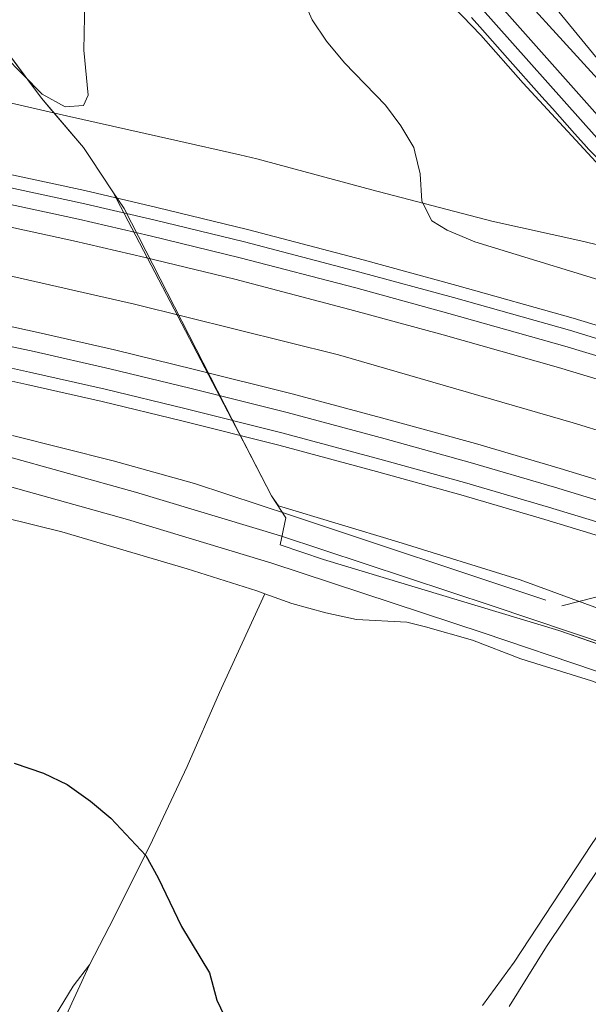
# Model space of a CAD drawing. Units: metres. Extents: x 622689 to 629680, y 641800 to 646549.
# Drawn here: x 623708 to 623820, y 643964 to 644158 of the extents above; entities that cross this region are included whole.
import ezdxf

# ---------------------------------------------------------------- set-up
doc = ezdxf.new("R2010")
doc.units = ezdxf.units.M
doc.header["$MEASUREMENT"] = 0
for name, pattern in [('DGN Style 2', [87.88014000000001, 52.728084, -35.15205600000001]), ('DGN Style 3', [123.03219600000003, 87.88014000000001, -35.15205600000001]), ('DGN Style 4', [140.69610414000002, 70.30411200000002, -35.15205600000001, 0.08788014000000001, -35.15205600000001])]:
    doc.linetypes.add(name, pattern=pattern)
for name, color, linetype, lineweight in [('Divisiones administrativas específicas', 7, 'Continuous', 5), ('Edificios construcciones cerramientos', 7, 'Continuous', 5), ('Entidades rústicas y varios', 7, 'Continuous', 5), ('Hidrografía', 7, 'Continuous', 5), ('Relieve y altimetría', 7, 'Continuous', 5), ('Viales y ferrocarril', 7, 'Continuous', 5)]:
    doc.layers.add(name, color=color, linetype=linetype, lineweight=lineweight)

msp = doc.modelspace()

# ---------------------------------------------------------------- linework, layer by layer
at = {"layer": 'Divisiones administrativas específicas', "color": 250, "linetype": 'Continuous', "lineweight": 5}
for points in [[(623721.523, 644130.767, 322.277), (623720.219, 644132.723, 321.878), (623711.963, 644142.409, 320.173), (623699.425, 644159.219, 319.879)], [(624040.7150000001, 643951.2720000001, 323.008), (624017.203, 643965.2890000001, 322.503), (623989.1059999999, 643980.463, 322.394), (623957.216, 643993.639, 321.692), (623922.152, 644006.4839999999, 321.021), (623882.371, 644020.99, 320.669), (623851.6529999999, 644031.023, 320.646), (623806.1340000001, 644047.672, 322.26), (623782.048, 644055.203, 322.53), (623758.601, 644062.2409999999, 322.67), (623757.186, 644064.236, 322.765), (623750.8570000001, 644076.574, 323.34), (623728.1939999999, 644120.763, 323.901), (623726.0249999999, 644124.0149999999, 323.629), (623721.523, 644130.767, 322.277)]]:
    msp.add_polyline3d(points, dxfattribs=at)
at = {"layer": 'Edificios construcciones cerramientos', "color": 250, "linetype": 'DGN Style 2', "lineweight": 5}
for points in [[(623387.325, 644194.9469999999, 317.987), (623402.9450000001, 644193.077, 318.258), (623442.19, 644187.8659999999, 317.192), (623448.2990000001, 644178.317, 318.08), (623449.6880000001, 644175.565, 319.323), (623452.594, 644175.3160000001, 319.146), (623456.4890000001, 644179.727, 317.725), (623463.6540000001, 644185.9750000001, 317.192), (623477.592, 644184.3160000001, 317.192), (623490.763, 644178.817, 318.613), (623506.1329999999, 644172.7309999999, 320.744), (623511.6910000001, 644170.8899999999, 321.455), (623520.5630000001, 644169.1359999999, 321.988), (623536.703, 644166.592, 322.698), (623554.5549999999, 644164.203, 322.165), (623562.79, 644163.453, 321.81), (623583.503, 644163.0860000001, 321.81), (623605.1159999999, 644161.159, 320.922), (623637.0930000001, 644156.962, 320.744), (623662.9680000001, 644150.9169999999, 320.922), (623688.3570000001, 644145.503, 320.567), (623716.879, 644138.983, 320.567), (623738.1680000001, 644134.186, 321.633), (623750.996, 644131.2820000001, 321.914)], [(623750.996, 644131.2820000001, 321.914), (623754.3489999999, 644130.524, 321.988), (623776.9839999999, 644124.429, 320.567), (623800.587, 644118.226, 319.501), (623818.0730000001, 644114.345, 318.613), (623832.024, 644111.06, 317.644)], [(623706.2609999999, 644076.094, 322.378), (623726.06, 644071.105, 322.911), (623742.095, 644066.6599999999, 323.266), (623761.155, 644060.3260000001, 323.266), (623814.3430000001, 644042.6159999999, 321.134), (623834.253, 644047.649, 321.312), (623835.5419999999, 644047.2, 321.306), (623879.3119999999, 644031.9550000001, 321.134), (623878.2209999999, 644028.8130000001, 321.134), (623875.7760000001, 644021.771, 321.134), (623896.5889999999, 644014.7390000001, 321.134), (623943.2139999999, 643998.977, 321.845), (623970.9310000001, 643988.5419999999, 322.555), (623981.788, 643984.152, 322.555), (623996.8670000001, 643976.686, 322.555), (624016.3430000001, 643965.193, 323.798), (624036.6030000001, 643953.6270000001, 324.686)]]:
    msp.add_polyline3d(points, dxfattribs=at)
at = {"layer": 'Edificios construcciones cerramientos', "color": 170, "linetype": 'DGN Style 2', "lineweight": 5}
msp.add_polyline3d([(623591.852, 644128.4990000001, 321.818), (623592.821, 644128.354, 321.812), (623619.5090000001, 644124.0630000001, 321.989), (623664.5009999999, 644116.006, 322.167), (623685.862, 644111.9909999999, 321.989), (623730.229, 644101.9199999999, 322.167), (623770.423, 644091.9809999999, 321.989), (623816.591, 644078.602, 321.989), (623833.747, 644073.3049999999, 321.989), (623873.656, 644060.236, 321.811), (623912.2280000001, 644046.0819999999, 321.811), (623948.6410000001, 644031.771, 321.634), (623988.49, 644014.791, 321.456), (623999.754, 644009.6070000001, 321.456), (624024.095, 643998.342, 321.278)], dxfattribs=at)
at = {"layer": 'Entidades rústicas y varios', "color": 250, "linetype": 'DGN Style 3', "lineweight": 5}
for points in [[(623721.523, 644130.767, 322.277), (623720.219, 644132.723, 321.878), (623713.6240000001, 644140.462, 320.375), (623711.963, 644142.409, 320.173), (623706.558, 644149.656, 319.987), (623699.425, 644159.219, 319.879), (623685.7779999999, 644173.0830000001, 319.551), (623674.692, 644185.49, 319.161), (623665.288, 644195.5279999999, 318.815), (623659.371, 644201.088, 318.603), (623655.5179999999, 644205.486, 318.453), (623649.4680000001, 644210.131, 318.294), (623640.7930000001, 644216.223, 317.949), (623631.4720000001, 644221.3230000001, 317.418), (623620.057, 644224.9780000001, 316.803), (623604.8829999999, 644229.314, 316.575), (623593.4780000001, 644232.6810000001, 316.093), (623586.369, 644235.0819999999, 316.065), (623581.1540000001, 644237.1980000001, 315.906), (623573.5519999999, 644240.865, 315.91), (623572.7250000001, 644241.308, 315.893), (623571.0320000001, 644242.2250000001, 315.85)], [(623819.56, 644132.4820000001, 317.644), (623819.2420000001, 644132.8060000001, 317.648), (623816.8640000001, 644135.476, 317.708), (623812.49, 644140.3870000001, 317.821), (623810.4110000001, 644142.7209999999, 317.872), (623803.6769999999, 644150.2820000001, 317.919), (623798.71, 644155.858, 317.924), (623796.5449999999, 644158.2890000001, 317.909)], [(623721.523, 644130.767, 322.277), (623726.0260000001, 644124.0160000001, 323.628), (623752.3940000001, 644073.5789999999, 323.216), (623757.185, 644064.237, 322.765), (623760.038, 644059.9070000001, 322.554), (623758.8999999999, 644054.571, 322.37), (623767.4280000001, 644051.6939999999, 322.224), (623813.764, 644037.753, 321.613), (623844.905, 644026.9240000001, 321.487), (623866.905, 644019.273, 321.305), (623924.5819999999, 644000.1440000001, 321.576), (623966.571, 643985.24, 322.73), (623969.78, 643983.8589999999, 322.731), (623987.8360000001, 643976.0900000001, 322.827), (624003.227, 643968.4709999999, 323.054), (624021.4979999999, 643957.4639999999, 323.512)]]:
    msp.add_polyline3d(points, dxfattribs=at)
at = {"layer": 'Entidades rústicas y varios', "color": 92, "linetype": 'Continuous', "lineweight": 5}
for points in [[(623705.152, 644221.0179999999, 318.614), (623719.4950000001, 644220.5149999999, 318.614), (623724.9450000001, 644219.838, 318.614), (623729.28, 644218.737, 318.614), (623737.814, 644215.5109999999, 318.436), (623744.0220000001, 644211.4839999999, 318.259), (623749.1599999999, 644207.4070000001, 318.436), (623762.3899999999, 644193.908, 318.436), (623770.06, 644185.1840000001, 318.791), (623789.466, 644164.1669999999, 318.081), (623798.396, 644154.7960000001, 318.081), (623806.7209999999, 644145.3759999999, 318.081), (623818.658, 644132.466, 317.734)], [(623858.162, 644158.935, 315.978), (623859.663, 644156.2409999999, 315.978), (623859.764, 644154.146, 315.978), (623859.2609999999, 644151.9550000001, 315.978), (623858.152, 644149.5760000001, 315.978), (623850.6840000001, 644142.3300000001, 316.156), (623845.1140000001, 644137.6980000001, 316.333), (623841.908, 644135.9169999999, 316.333), (623840.1880000001, 644135.3049999999, 316.333), (623836.6470000001, 644135.9890000001, 316.333), (623831.979, 644138.811, 316.333), (623828.287, 644142.2890000001, 316.333), (623821.2720000001, 644150.2239999999, 316.333), (623807.423, 644167.212, 316.333)], [(623818.658, 644132.466, 317.734), (623831.176, 644118.9299999999, 317.37), (623832.537, 644116.1880000001, 317.37), (623832.824, 644114.2339999999, 317.37), (623832.024, 644111.06, 317.644)], [(623687.216, 644064.2409999999, 323.101), (623715.9639999999, 644057.1270000001, 323.279), (623740.652, 644049.8470000001, 323.101), (623754.3030000001, 644045.5050000001, 322.924), (623755.8970000001, 644044.946, 322.842)], [(623721.399, 643971.956, 325.588), (623726.2420000001, 643981.324, 325.588), (623733.8189999999, 643996.477, 324.877), (623740.6170000001, 644010.9569999999, 324.522), (623747.004, 644025.547, 323.456), (623755.8970000001, 644044.946, 322.842)], [(623755.8970000001, 644044.946, 322.842), (623761.2409999999, 644043.074, 322.569), (623767.879, 644041.2, 322.391), (623773.919, 644039.882, 322.213), (623783.8670000001, 644039.362, 322.213), (623787.521, 644038.4450000001, 322.213), (623796.7690000001, 644035.7990000001, 322.036), (623806.2820000001, 644032.186, 321.68), (623820.156, 644027.807, 321.68), (623831.9439999999, 644023.4569999999, 321.858), (623834.8910000001, 644022.426, 321.503), (623835.5290000001, 644021.311, 321.503), (623834.942, 644019.0360000001, 321.68), (623827.3189999999, 644006.0800000001, 322.213), (623820.2069999999, 643995.6229999999, 322.213), (623804.95, 643972.5050000001, 323.101), (623798.7250000001, 643963.9510000001, 323.457)], [(623803.9780000001, 643963.7849999999, 323.812), (623811.345, 643975.585, 323.457), (623832.344, 644006.845, 321.503), (623838.9720000001, 644017.115, 321.148), (623841.165, 644018.2779999999, 321.148), (623844.78, 644018.031, 321.148), (623849.068, 644016.8559999999, 321.148), (623879.7660000001, 644006.3970000001, 321.148), (623894.9450000001, 644001.6880000001, 321.148), (623911.209, 643995.94, 321.148), (623923.74, 643992.115, 321.148), (623945.709, 643984.787, 321.68), (623956.3030000001, 643981.0660000001, 322.213), (623969.1370000001, 643975.79, 322.746), (623973.057, 643973.5700000001, 323.101), (623976.307, 643971.31, 323.457), (623981.54, 643966.7860000001, 323.634), (623987.7779999999, 643962.2280000001, 324.167)], [(623721.399, 643971.956, 325.588), (623718.212, 643967.8090000001, 325.766), (623711.7339999999, 643957.2420000001, 326.654), (623701.0860000001, 643936.824, 327.897), (623695.9550000001, 643924.7720000001, 328.43), (623691.8130000001, 643916.9340000001, 328.963), (623688.9950000001, 643913.682, 328.963), (623687.138, 643912.185, 329.141), (623683.679, 643910.756, 329.318), (623680.699, 643910.744, 329.496), (623675.9650000001, 643911.5819999999, 329.673), (623671.6399999999, 643912.7949999999, 330.562), (623674.037, 643909.3400000001, 330.562), (623677.1410000001, 643906.148, 330.562), (623680.578, 643903.592, 330.562), (623691.5889999999, 643898.121, 330.562), (623693.3829999999, 643896.527, 330.562), (623694.7, 643892.956, 330.739), (623694.8700000001, 643887.629, 331.272)], [(623704.771, 643937.5090000001, 327.542), (623716.413, 643961.1340000001, 326.299), (623721.399, 643971.956, 325.588)]]:
    msp.add_polyline3d(points, dxfattribs=at)
at = {"layer": 'Entidades rústicas y varios', "color": 6, "linetype": 'Continuous', "lineweight": 5}
for points in [[(623796.5449999999, 644158.2890000001, 317.909), (623798.71, 644155.858, 317.924), (623803.6769999999, 644150.2820000001, 317.919), (623810.4110000001, 644142.7209999999, 317.872), (623812.49, 644140.3870000001, 317.821), (623816.8640000001, 644135.476, 317.708), (623819.2420000001, 644132.8060000001, 317.648), (623819.56, 644132.4820000001, 317.644), (623819.56, 644132.4820000001, 318.305), (623821.1089999999, 644130.905, 318.29)], [(624021.4979999999, 643957.4639999999, 323.512), (624003.227, 643968.4709999999, 323.054), (623987.8360000001, 643976.0900000001, 322.827), (623969.78, 643983.8589999999, 322.731), (623966.571, 643985.24, 322.73), (623924.5819999999, 644000.1440000001, 321.576), (623866.905, 644019.273, 321.305), (623844.905, 644026.9240000001, 321.487), (623813.764, 644037.753, 321.613), (623767.4280000001, 644051.6939999999, 322.224), (623758.8999999999, 644054.571, 322.37), (623760.038, 644059.9070000001, 322.554), (623757.185, 644064.237, 322.765), (623752.3940000001, 644073.5789999999, 323.216), (623726.0260000001, 644124.0160000001, 323.628), (623721.523, 644130.767, 322.277), (623720.219, 644132.723, 321.878), (623713.6240000001, 644140.462, 320.375), (623711.963, 644142.409, 320.173), (623706.558, 644149.656, 319.987)]]:
    msp.add_polyline3d(points, dxfattribs=at)
at = {"layer": 'Hidrografía', "color": 5, "linetype": 'Continuous', "lineweight": 5, "extrusion": (-0.003845510299477517, -0.003506181387376866, 0.9999864592796321), "elevation": -4340.127304359647, "flags": 128}
msp.add_lwpolyline([(623830.283434503, 644121.4699303787), (623738.8811103455, 644221.7195465802), (623724.7670108925, 644222.0835488178)], dxfattribs=at)
at = {"layer": 'Relieve y altimetría', "color": 30, "linetype": 'Continuous', "lineweight": 5, "elevation": 320, "flags": 128}
for points in [[(623760.514, 644168.4850000001), (623765.21, 644157.8119999999), (623768.0179999999, 644153.6769999999), (623771.601, 644149.3700000001), (623779.6540000001, 644141.068), (623782.6499999999, 644137.02), (623785.247, 644132.754), (623785.453, 644131.885)], [(623704.594, 644150.834), (623712.074, 644143.227), (623716.628, 644140.712), (623720.203, 644141.024), (623721.1270000001, 644143.0009999999), (623720.273, 644151.8640000001), (623720.494, 644161.6980000001)], [(623785.453, 644131.885), (623786.486, 644127.5360000001), (623786.7679999999, 644122.173), (623788.757, 644118.307), (623791.7820000001, 644116.456), (623797.229, 644114.1680000001), (623828.8929999999, 644104.4569999999)]]:
    msp.add_lwpolyline(points, dxfattribs=at)
at = {"layer": 'Relieve y altimetría', "color": 30, "linetype": 'Continuous', "lineweight": 25, "elevation": 325, "flags": 128}
msp.add_lwpolyline([(623706.577, 644011.658), (623712.324, 644009.645), (623716.9890000001, 644007.4280000001), (623721.621, 644004.1680000001), (623725.6200000001, 644000.831), (623732.46, 643993.503), (623734.933, 643989.075), (623739.4850000001, 643979.541), (623744.997, 643970.399), (623746.47, 643965.04), (623748.602, 643960.517)], dxfattribs=at)
at = {"layer": 'Viales y ferrocarril', "color": 250, "linetype": 'DGN Style 3', "lineweight": 5}
for points in [[(623597.7960000001, 644239.0079999999, 316.929), (623603.537, 644237.0179999999, 316.939), (623616.6510000001, 644233.5190000001, 317.116), (623621.328, 644232.6880000001, 317.116), (623628.746, 644231.9539999999, 317.116), (623647.497, 644230.878, 317.649), (623692.551, 644229.4299999999, 317.726), (623705.456, 644228.604, 318.36), (623717.4199999999, 644227.81, 318.36), (623729.3330000001, 644225.845, 318.537), (623734.351, 644224.5519999999, 318.537), (623738.791, 644222.788, 318.36), (623742.679, 644220.9809999999, 318.36), (623746.2309999999, 644218.8360000001, 318.36), (623749.7050000001, 644216.111, 318.36), (623760.23, 644206.158, 318.182), (623774.0279999999, 644191.479, 318.364), (623782.9269999999, 644181.888, 317.827), (623791.8230000001, 644172.466, 317.827), (623800.533, 644162.521, 317.471), (623823.483, 644136.754, 317.294), (623827.503, 644132.6200000001, 317.256)], [(623704.1140000001, 644072.298, 322.867), (623730.4539999999, 644064.967, 322.745), (623758.98, 644056.3530000001, 322.378), (623800.655, 644042.591, 321.667), (623844.8389999999, 644027.645, 321.49), (623864.6399999999, 644021.2350000001, 321.293), (623904.811, 644007.381, 321.49), (623945.888, 643993.815, 321.667), (623966.4580000001, 643986.294, 322.73), (623979.8330000001, 643980.723, 322.733), (623983.669, 643978.7390000001, 322.776), (623995.3600000001, 643972.693, 322.911), (624001.601, 643969.0719999999, 323.088), (624013.99, 643961.244, 323.265)]]:
    msp.add_polyline3d(points, dxfattribs=at)
at = {"layer": 'Viales y ferrocarril', "color": 250, "linetype": 'Continuous', "lineweight": 5}
for points in [[(623823.28, 644132.547, 317.275), (623821.229, 644134.656, 317.294), (623798.226, 644160.483, 317.471), (623789.5449999999, 644170.395, 317.827), (623780.6799999999, 644179.784, 317.827), (623771.7779999999, 644189.378, 318.364), (623758.0490000001, 644203.9839999999, 318.182), (623747.693, 644213.777, 318.36), (623744.479, 644216.298, 318.36), (623741.2309999999, 644218.26, 318.36), (623737.574, 644219.959, 318.36), (623733.395, 644221.619, 318.537), (623728.6969999999, 644222.8300000001, 318.537), (623717.067, 644224.7479999999, 318.36), (623705.256, 644225.5320000001, 318.36)], [(623702.747, 644066.8600000001, 322.867), (623728.892, 644059.5830000001, 322.745), (623757.291, 644051.0079999999, 322.378), (623798.878, 644037.2749999999, 321.667), (623843.078, 644022.324, 321.49), (623862.8630000001, 644015.9180000001, 321.293), (623903.0190000001, 644002.0700000001, 321.49), (623944.047, 643988.521, 321.667), (623964.4169999999, 643981.0730000001, 322.73), (623977.4639999999, 643975.638, 322.733), (623992.665, 643967.7760000001, 322.911), (623998.788, 643964.2239999999, 323.088), (624011.175, 643956.9569999999, 323.265)]]:
    msp.add_polyline3d(points, dxfattribs=at)
at = {"layer": 'Viales y ferrocarril', "color": 250, "linetype": 'Continuous', "lineweight": 15}
for points in [[(623680.8470000001, 644130.0549999999, 323.606), (623681.8929999999, 644129.855, 323.623), (623705.007, 644125.027, 323.8), (623719.9199999999, 644121.808, 323.8), (623734.088, 644118.5109999999, 323.978), (623751.8729999999, 644114.185, 323.978), (623774.619, 644108.2390000001, 323.978), (623793.003, 644103.2069999999, 323.8), (623815.8630000001, 644096.7760000001, 323.8), (623838.314, 644089.935, 323.978), (623841.341, 644088.96, 323.929)], [(623692.2110000001, 644130.254, 323.698), (623705.5260000001, 644127.4739999999, 323.8), (623720.467, 644124.247, 323.8), (623734.666, 644120.9439999999, 323.978), (623752.4839999999, 644116.6100000001, 323.978), (623775.2649999999, 644110.655, 323.978), (623793.6710000001, 644105.6159999999, 323.8), (623816.5660000001, 644099.1769999999, 323.8), (623839.0619999999, 644092.321, 323.978), (623841.69, 644091.4739999999, 323.936)], [(623703.426, 644117.585, 323.8), (623718.254, 644114.3829999999, 323.8), (623732.3260000001, 644111.1089999999, 323.978), (623750.0109999999, 644106.807, 323.978), (623772.652, 644100.889, 323.978), (623790.9680000001, 644095.875, 323.8), (623813.723, 644089.4739999999, 323.8), (623836.038, 644082.676, 323.978), (623840.2779999999, 644081.3090000001, 323.91), (623858.1799999999, 644075.538, 323.623), (623880.3999999999, 644067.919, 323.445), (623902.334, 644060.014, 323.267), (623924.1599999999, 644051.5, 323.267), (623946.0549999999, 644042.8260000001, 323.267), (623967.3489999999, 644033.9680000001, 323.267), (623989.152, 644024.712, 323.623), (624001.4199999999, 644019.2620000001, 323.09), (624011.5090000001, 644014.6599999999, 322.912), (624021.6640000001, 644009.9510000001, 322.734), (624031.2779999999, 644005.344, 322.734), (624041.6969999999, 644000.337, 322.734)], [(623688.129, 644101.422, 323.444), (623711.335, 644096.314, 323.266), (623726.2949999999, 644092.926, 323.444), (623742.078, 644089.092, 323.444), (623761.263, 644084.2990000001, 323.266), (623780.5970000001, 644079.098, 323.266), (623797.351, 644074.483, 323.444), (623814.013, 644069.6000000001, 323.444), (623831.6130000001, 644064.2339999999, 323.089), (623837.6359999999, 644062.2790000001, 323.153), (623848.067, 644058.8940000001, 323.266), (623870.419, 644051.3030000001, 323.089), (623892.73, 644043.264, 322.733), (623914.9040000001, 644034.96, 322.733), (623936.756, 644026.2350000001, 322.733), (623958.75, 644017.0430000001, 322.733), (623980.3589999999, 644007.78, 322.378), (624001.862, 643998.233, 322.378), (624013.3389999999, 643993.0020000001, 322.2), (624025.1799999999, 643987.479, 322.2), (624034.746, 643982.824, 322.022), (624046.405, 643977.165, 322.022)], [(623686.49, 644093.6499999999, 323.444), (623709.605, 644088.561, 323.266), (623724.4809999999, 644085.193, 323.444), (623740.179, 644081.379, 323.444), (623759.2690000001, 644076.611, 323.266), (623778.5109999999, 644071.4340000001, 323.266), (623795.1799999999, 644066.8430000001, 323.444), (623811.7380000001, 644061.9909999999, 323.444), (623829.229, 644056.656, 323.089), (623836.5260000001, 644054.2890000001, 323.168), (623845.565, 644051.3559999999, 323.266), (623867.7960000001, 644043.807, 323.089), (623889.9909999999, 644035.81, 322.733), (623912.0390000001, 644027.5519999999, 322.733), (623933.7520000001, 644018.8829999999, 322.733), (623955.6540000001, 644009.73, 322.733), (623977.183, 644000.5009999999, 322.378), (623998.639, 643990.9739999999, 322.378), (624010.014, 643985.79, 322.2), (624021.764, 643980.31, 322.2), (624031.2749999999, 643975.6810000001, 322.022), (624042.8759999999, 643970.051, 322.022), (624053.396, 643964.717, 321.845), (624065.4450000001, 643958.53, 321.845)], [(623685.973, 644091.2010000001, 323.444), (623709.0590000001, 644086.1200000001, 323.266), (623723.909, 644082.757, 323.444), (623739.5800000001, 644078.95, 323.444), (623758.6399999999, 644074.19, 323.266), (623777.8530000001, 644069.0190000001, 323.266), (623794.4950000001, 644064.435, 323.444), (623811.021, 644059.5930000001, 323.444), (623828.477, 644054.2690000001, 323.089), (623836.176, 644051.771, 323.172), (623844.7760000001, 644048.9809999999, 323.266), (623866.969, 644041.4450000001, 323.089), (623889.128, 644033.4610000001, 322.733), (623911.1359999999, 644025.2180000001, 322.733), (623932.8049999999, 644016.565, 322.733), (623954.6780000001, 644007.4240000001, 322.733), (623976.182, 643998.2069999999, 322.378), (623997.6229999999, 643988.686, 322.378), (624008.966, 643983.5160000001, 322.2), (624020.6869999999, 643978.05, 322.2), (624030.1799999999, 643973.429, 322.022), (624041.763, 643967.808, 322.022), (624052.2579999999, 643962.487, 321.845)]]:
    msp.add_polyline3d(points, dxfattribs=at)
at = {"layer": 'Viales y ferrocarril', "color": 135, "linetype": 'Continuous', "lineweight": 5}
for points in [[(624045.051, 644007.1680000001, 322.734), (624034.5700000001, 644012.2050000001, 322.734), (624024.909, 644016.834, 322.734), (624014.689, 644021.5730000001, 322.912), (624004.544, 644026.2010000001, 323.09), (623992.125, 644031.717, 322.912), (623970.297, 644040.9809999999, 323.267), (623948.9180000001, 644049.8759999999, 323.267), (623926.9439999999, 644058.581, 323.267), (623905.007, 644067.138, 323.267), (623882.9240000001, 644075.098, 323.445), (623860.581, 644082.7579999999, 323.623), (623841.341, 644088.96, 323.929), (623838.314, 644089.935, 323.978), (623815.8630000001, 644096.7760000001, 323.8), (623793.003, 644103.2069999999, 323.8), (623774.619, 644108.2390000001, 323.978), (623751.8729999999, 644114.185, 323.978), (623734.088, 644118.5109999999, 323.978), (623719.9199999999, 644121.808, 323.8), (623705.007, 644125.027, 323.8)], [(623703.426, 644117.585, 323.8), (623718.254, 644114.3829999999, 323.8), (623732.3260000001, 644111.1089999999, 323.978), (623750.0109999999, 644106.807, 323.978), (623772.652, 644100.889, 323.978), (623790.9680000001, 644095.875, 323.8), (623813.723, 644089.4739999999, 323.8), (623836.038, 644082.676, 323.978), (623840.2779999999, 644081.3090000001, 323.91), (623858.1799999999, 644075.538, 323.623), (623880.3999999999, 644067.919, 323.445), (623902.334, 644060.014, 323.267), (623924.1599999999, 644051.5, 323.267), (623946.0549999999, 644042.8260000001, 323.267), (623967.3489999999, 644033.9680000001, 323.267), (623989.152, 644024.712, 323.623), (624001.4199999999, 644019.2620000001, 323.09), (624011.5090000001, 644014.6599999999, 322.912), (624021.6640000001, 644009.9510000001, 322.734), (624031.2779999999, 644005.344, 322.734), (624041.6969999999, 644000.337, 322.734)], [(624046.405, 643977.165, 322.022), (624034.746, 643982.824, 322.022), (624025.1799999999, 643987.479, 322.2), (624013.3389999999, 643993.0020000001, 322.2), (624001.862, 643998.233, 322.378), (623980.3589999999, 644007.78, 322.378), (623958.75, 644017.0430000001, 322.733), (623936.756, 644026.2350000001, 322.733), (623914.9040000001, 644034.96, 322.733), (623892.73, 644043.264, 322.733), (623870.419, 644051.3030000001, 323.089), (623848.067, 644058.8940000001, 323.266), (623837.6359999999, 644062.2790000001, 323.153), (623831.6130000001, 644064.2339999999, 323.089), (623814.013, 644069.6000000001, 323.444), (623797.351, 644074.483, 323.444), (623780.5970000001, 644079.098, 323.266), (623761.263, 644084.2990000001, 323.266), (623742.078, 644089.092, 323.444), (623726.2949999999, 644092.926, 323.444), (623711.335, 644096.314, 323.266), (623688.129, 644101.422, 323.444)], [(623686.49, 644093.6499999999, 323.444), (623709.605, 644088.561, 323.266), (623724.4809999999, 644085.193, 323.444), (623740.179, 644081.379, 323.444), (623759.2690000001, 644076.611, 323.266), (623778.5109999999, 644071.4340000001, 323.266), (623795.1799999999, 644066.8430000001, 323.444), (623811.7380000001, 644061.9909999999, 323.444), (623829.229, 644056.656, 323.089), (623836.5260000001, 644054.2890000001, 323.168), (623845.565, 644051.3559999999, 323.266), (623867.7960000001, 644043.807, 323.089), (623889.9909999999, 644035.81, 322.733), (623912.0390000001, 644027.5519999999, 322.733), (623933.7520000001, 644018.8829999999, 322.733), (623955.6540000001, 644009.73, 322.733), (623977.183, 644000.5009999999, 322.378), (623998.639, 643990.9739999999, 322.378), (624010.014, 643985.79, 322.2), (624021.764, 643980.31, 322.2), (624031.2749999999, 643975.6810000001, 322.022), (624042.8759999999, 643970.051, 322.022), (624053.396, 643964.717, 321.845), (624065.4450000001, 643958.53, 321.845)]]:
    msp.add_polyline3d(points, dxfattribs=at)
at = {"layer": 'Viales y ferrocarril', "color": 250, "linetype": 'DGN Style 4', "lineweight": 5}
for points in [[(623704.337, 644121.8759999999, 323.8), (623719.213, 644118.6640000001, 323.8), (623733.341, 644115.3770000001, 323.978), (623751.084, 644111.06, 323.978), (623773.7860000001, 644105.1270000001, 323.978), (623792.142, 644100.102, 323.8), (623814.956, 644093.6840000001, 323.8), (623837.351, 644086.862, 323.978), (623841.6259999999, 644085.4839999999, 323.909), (623859.5660000001, 644079.7, 323.623), (623881.8559999999, 644072.057, 323.445), (623903.875, 644064.121, 323.267), (623925.7649999999, 644055.5830000001, 323.267), (623947.7050000001, 644046.8910000001, 323.267), (623969.048, 644038.0120000001, 323.267), (623990.9010000001, 644028.7350000001, 323.214), (624003.2239999999, 644023.2609999999, 323.09), (624013.344, 644018.645, 322.912), (624023.5349999999, 644013.919, 322.734), (624033.176, 644009.2990000001, 322.734), (624043.631, 644004.2749999999, 322.734)], [(623687.3389999999, 644097.6769999999, 323.444), (623710.5020000001, 644092.577, 323.266), (623725.4210000001, 644089.199, 323.444), (623741.1640000001, 644085.3740000001, 323.444), (623760.3030000001, 644080.594, 323.266), (623779.591, 644075.405, 323.266), (623796.3049999999, 644070.801, 323.444), (623812.9180000001, 644065.933, 323.444), (623830.4650000001, 644060.581, 323.089), (623837.7949999999, 644058.203, 323.168), (623846.862, 644055.2609999999, 323.266), (623869.156, 644047.6910000001, 323.089), (623891.4110000001, 644039.672, 322.733), (623913.524, 644031.3899999999, 322.733), (623935.308, 644022.692, 322.733), (623957.2590000001, 644013.5190000001, 322.733), (623978.8289999999, 644004.2720000001, 322.378), (624000.328, 643994.727, 322.378), (624011.737, 643989.527, 322.2), (624023.5349999999, 643984.0249999999, 322.2), (624033.074, 643979.382, 322.022), (624044.7050000001, 643973.737, 322.022), (624055.267, 643968.382, 321.845), (624067.342, 643962.182, 321.845)]]:
    msp.add_polyline3d(points, dxfattribs=at)

doc.saveas('drawing.dxf')
